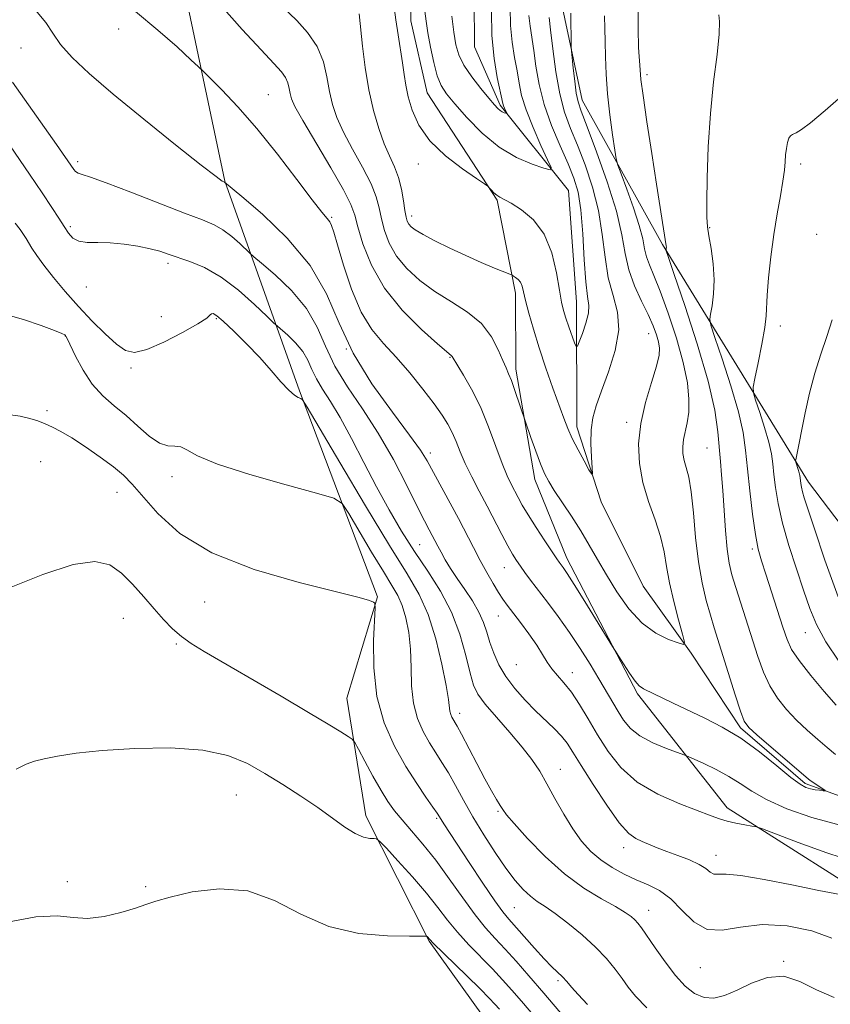
# Model space of a CAD drawing. Extents: x 2107300 to 2110200, y 352300 to 355200.
# Drawn here: x 2107682 to 2107802, y 353163 to 353309 of the extents above; entities that cross this region are included whole.
import ezdxf

# ---------------------------------------------------------------- set-up
doc = ezdxf.new("R2010")
doc.units = 0
doc.header["$MEASUREMENT"] = 0
doc.linetypes.add('rvrstm', pattern=[117.1, 50, -3.9, 0.5, -3.9, 0.5, -3.9, 0.5, -3.9, 50])
for name, color, linetype, lineweight in [('DTM HARD BREAKLINE', 7, 'Continuous', 0), ('DTM SPOT ELEVATION', 2, 'Continuous', 13), ('INDEX CONTOUR', 41, 'Continuous', 13), ('INTERMEDIATE CONTOUR', 44, 'Continuous', 0), ('STREAM - RIVER SINGLE LINE', 142, 'rvrstm', 0)]:
    doc.layers.add(name, color=color, linetype=linetype, lineweight=lineweight)

msp = doc.modelspace()

# ---------------------------------------------------------------- linework, layer by layer
at = {"layer": 'DTM HARD BREAKLINE'}
for points in [[(2107750.211, 353161.698, 1073.525), (2107742.362, 353172.674, 1072.1), (2107733.006, 353191.156, 1069.535), (2107730.188, 353208.516, 1067.16), (2107734.722, 353223.475, 1065.925), (2107723.218, 353253.869, 1061.84), (2107712.219, 353284.798, 1055.95), (2107705.635, 353316.109, 1052.245), (2107704.048, 353345.475, 1049.775), (2107707.631, 353366.654, 1048.73), (2107717.851, 353402.069, 1045.5), (2107728.477, 353422.66, 1044.835), (2107741.194, 353433.42, 1043.79)], [(2107867.69, 353176.26, 1071.83), (2107842.85, 353198.46, 1069.35), (2107819.96, 353211.96, 1065.99), (2107798.35, 353240.39, 1060.61), (2107776.8, 353275.45, 1053.84), (2107764.94, 353296.78, 1050.62), (2107761.75, 353311.79, 1049.4), (2107758.54, 353323.57, 1048.39), (2107755.75, 353336.55, 1047.37), (2107752.16, 353354.82, 1043.93), (2107749.01, 353381.59, 1039.26), (2107753.52, 353394.15, 1036.83), (2107760.02, 353398.59, 1035.61), (2107782.684, 353412.242, 1032.384)], [(2107723.401, 353389.469, 1038.755), (2107727.036, 353370.83, 1039.61), (2107732.783, 353360.577, 1041.415), (2107737.603, 353346.135, 1041.795), (2107739.535, 353332.654, 1043.03), (2107739.667, 353318.344, 1044.74), (2107739.678, 353308.454, 1045.12), (2107742.051, 353297.849, 1044.93), (2107752.376, 353281.996, 1046.165), (2107755.094, 353268.277, 1048.445), (2107755.141, 353257.087, 1049.585), (2107757.931, 353240.768, 1050.535), (2107762.673, 353229.186, 1051.485), (2107773.112, 353209.173, 1052.245), (2107786.326, 353192.358, 1055.475), (2107811.489, 353176.392, 1058.42), (2107836.825, 353163.554, 1061.175), (2107849.362, 353152.446, 1066.685), (2107876.57, 353137.838, 1070.2), (2107914.401, 353115.452, 1074.475), (2107926.792, 353100.177, 1077.42), (2107938.669, 353084.627, 1079.035), (2107959.118, 353079.202, 1079.7), (2107980.956, 353080.061, 1081.22)]]:
    msp.add_polyline3d(points, dxfattribs=at)
at = {"layer": 'DTM SPOT ELEVATION'}
for p in [(2107696.52, 353307.27, 1054.8), (2107682.136, 353304.461, 1056.615), (2107774.51, 353300.54, 1054.4), (2107718.63, 353297.56, 1053.1), (2107690.49, 353287.71, 1057.6), (2107740.76, 353287.32, 1046.5), (2107797.16, 353287.35, 1058.4), (2107727.99, 353279.49, 1053.8), (2107739.79, 353279.66, 1047.5), (2107689.388, 353278.081, 1059.75), (2107783.77, 353277.95, 1056.1), (2107799.54, 353276.96, 1059.3), (2107703.81, 353272.66, 1060.4), (2107691.74, 353269.17, 1060.6), (2107702.82, 353264.81, 1060.5), (2107710.94, 353264.54, 1062.2), (2107794.18, 353263.44, 1058.5), (2107688.664, 353261.974, 1064.025), (2107774.777, 353262.311, 1049.205), (2107730.125, 353260.032, 1055.665), (2107745.44, 353258.81, 1052.1), (2107698.37, 353257.23, 1062.4), (2107685.94, 353250.92, 1065.7), (2107771.493, 353249.208, 1049.585), (2107742.527, 353244.715, 1055.57), (2107783.36, 353245.41, 1053.1), (2107685.02, 353243.44, 1066.9), (2107704.389, 353241.189, 1064.5), (2107696.292, 353238.869, 1066.78), (2107740.937, 353231.18, 1058.99), (2107790.07, 353230.53, 1055.7), (2107753.46, 353227.8, 1054.8), (2107709.23, 353222.72, 1066.8), (2107697.24, 353220.28, 1068.8), (2107752.57, 353220.63, 1056.8), (2107797.85, 353218.18, 1057.185), (2107705.066, 353216.494, 1068.205), (2107755.22, 353213.45, 1056.9), (2107763.48, 353212.29, 1055.4), (2107746.857, 353206.292, 1061.46), (2107761.71, 353198.01, 1059.3), (2107713.88, 353194.22, 1070.9), (2107752.5, 353191.81, 1062.2), (2107743.475, 353190.808, 1066.21), (2107771.085, 353186.462, 1058.515), (2107784.69, 353185.35, 1057.32), (2107688.96, 353181.42, 1071.5), (2107700.51, 353180.68, 1071.8), (2107754.932, 353177.593, 1064.975), (2107774.77, 353177.2, 1061.3), (2107782.38, 353168.76, 1060.8), (2107794.69, 353169.66, 1061.9), (2107761.35, 353166.84, 1066.3)]:
    msp.add_point(p, dxfattribs=at)
at = {"layer": 'INDEX CONTOUR'}
for points in [[(2107763.275, 353309.61, 1050), (2107763.322, 353304.658, 1050), (2107763.357, 353304.066, 1050), (2107763.616, 353301.508, 1050), (2107763.836, 353299.553, 1050), (2107764.074, 353297.784, 1050), (2107764.337, 353296.499, 1050), (2107764.797, 353295.119, 1050), (2107765.668, 353292.845, 1050), (2107767.056, 353289.162, 1050), (2107768.637, 353284.702, 1050), (2107769.981, 353280.381, 1050), (2107770.786, 353276.906, 1050), (2107771.281, 353274.133, 1050), (2107771.826, 353271.707, 1050), (2107772.682, 353269.352, 1050), (2107773.713, 353267.116, 1050), (2107774.688, 353265.127, 1050), (2107775.42, 353263.482, 1050), (2107775.913, 353262.156, 1050), (2107776.222, 353261.093, 1050), (2107776.375, 353260.184, 1050), (2107776.3, 353259.109, 1050), (2107775.905, 353257.498, 1050), (2107775.158, 353255.1, 1050), (2107774.284, 353252.159, 1050), (2107773.575, 353249.037, 1050), (2107773.266, 353246.03, 1050), (2107773.381, 353243.147, 1050), (2107773.893, 353240.326, 1050), (2107774.735, 353237.534, 1050), (2107775.694, 353234.846, 1050), (2107776.521, 353232.362, 1050), (2107777.044, 353230.125, 1050), (2107777.406, 353227.933, 1050), (2107777.827, 353225.526, 1050), (2107778.457, 353222.773, 1050), (2107779.169, 353220.07, 1050), (2107779.764, 353217.946, 1050), (2107780.055, 353216.793, 1050), (2107779.89, 353216.459, 1050), (2107779.127, 353216.66, 1050), (2107777.699, 353217.182, 1050), (2107775.822, 353218.108, 1050), (2107773.788, 353219.593, 1050), (2107771.845, 353221.708, 1050), (2107770.077, 353224.194, 1050), (2107768.524, 353226.707, 1050), (2107767.196, 353228.987, 1050), (2107765.979, 353231.101, 1050), (2107764.727, 353233.196, 1050), (2107763.351, 353235.359, 1050), (2107760.825, 353239.185, 1050), (2107759.996, 353240.504, 1050), (2107759.377, 353241.675, 1050), (2107758.781, 353243.085, 1050), (2107758.08, 353244.978, 1050), (2107757.37, 353247.001, 1050), (2107755.019, 353253.924, 1050), (2107754.494, 353255.374, 1050), (2107754.081, 353256.392, 1050), (2107753.7, 353257.242, 1050), (2107753.236, 353258.327, 1050), (2107752.564, 353259.93, 1050), (2107751.551, 353261.854, 1050), (2107750.058, 353263.783, 1050), (2107748.016, 353265.478, 1050), (2107745.638, 353267.013, 1050), (2107743.21, 353268.536, 1050), (2107740.981, 353270.168, 1050), (2107739.066, 353271.915, 1050), (2107737.549, 353273.754, 1050), (2107736.477, 353275.649, 1050), (2107735.77, 353277.518, 1050), (2107735.316, 353279.264, 1050), (2107734.981, 353280.852, 1050), (2107734.548, 353282.487, 1050), (2107733.78, 353284.434, 1050), (2107732.538, 353286.858, 1050), (2107731.066, 353289.51, 1050), (2107729.709, 353292.039, 1050), (2107728.729, 353294.194, 1050), (2107728.082, 353296.118, 1050), (2107727.643, 353298.056, 1050), (2107727.269, 353300.188, 1050), (2107726.745, 353302.439, 1050), (2107725.835, 353304.671, 1050), (2107724.418, 353306.743, 1050), (2107722.814, 353308.509, 1050), (2107720.668, 353310.585, 1050)], [(2107801.797, 353173.1, 1060), (2107798.845, 353174.171, 1060), (2107795.186, 353174.898, 1060), (2107791.49, 353175.098, 1060), (2107788.296, 353174.72, 1060), (2107785.624, 353174.27, 1060), (2107783.366, 353174.388, 1060), (2107781.412, 353175.506, 1060), (2107779.658, 353177.222, 1060), (2107778, 353178.924, 1060), (2107776.349, 353180.146, 1060), (2107774.668, 353180.996, 1060), (2107772.93, 353181.73, 1060), (2107771.133, 353182.559, 1060), (2107769.354, 353183.528, 1060), (2107767.689, 353184.639, 1060), (2107766.205, 353185.908, 1060), (2107764.85, 353187.41, 1060), (2107763.54, 353189.234, 1060), (2107762.219, 353191.409, 1060), (2107760.929, 353193.721, 1060), (2107759.74, 353195.894, 1060), (2107758.669, 353197.746, 1060), (2107757.534, 353199.461, 1060), (2107756.101, 353201.312, 1060), (2107754.247, 353203.472, 1060), (2107752.279, 353205.696, 1060), (2107750.614, 353207.636, 1060), (2107749.549, 353209.09, 1060), (2107748.911, 353210.442, 1060), (2107748.406, 353212.225, 1060), (2107747.772, 353214.811, 1060), (2107746.886, 353217.947, 1060), (2107745.654, 353221.225, 1060), (2107744.029, 353224.323, 1060), (2107742.145, 353227.269, 1060), (2107740.183, 353230.18, 1060), (2107738.283, 353233.166, 1060), (2107736.435, 353236.309, 1060), (2107734.591, 353239.687, 1060), (2107732.727, 353243.3, 1060), (2107730.913, 353246.845, 1060), (2107729.245, 353249.943, 1060), (2107727.805, 353252.32, 1060), (2107726.623, 353254.127, 1060), (2107725.717, 353255.623, 1060), (2107725.063, 353257.022, 1060), (2107724.473, 353258.376, 1060), (2107723.716, 353259.694, 1060), (2107722.653, 353260.964, 1060), (2107721.493, 353262.076, 1060), (2107719.954, 353263.394, 1060), (2107719.396, 353263.91, 1060), (2107718.383, 353264.888, 1060), (2107716.58, 353266.609, 1060), (2107714.213, 353268.709, 1060), (2107711.651, 353270.661, 1060), (2107709.219, 353272.059, 1060), (2107707.056, 353272.97, 1060), (2107703.859, 353274.054, 1060), (2107702.606, 353274.457, 1060), (2107701.188, 353274.831, 1060), (2107699.383, 353275.201, 1060), (2107697.337, 353275.516, 1060), (2107695.288, 353275.709, 1060), (2107693.442, 353275.75, 1060), (2107691.882, 353275.773, 1060), (2107690.657, 353275.948, 1060), (2107689.779, 353276.413, 1060), (2107689.111, 353277.159, 1060), (2107688.479, 353278.141, 1060), (2107687.714, 353279.354, 1060), (2107686.682, 353280.939, 1060), (2107685.251, 353283.077, 1060), (2107683.384, 353285.821, 1060), (2107677.6, 353294.201, 1060)], [(2107801.812, 353264.337, 1060), (2107801.068, 353261.875, 1060), (2107800.177, 353259.282, 1060), (2107799.281, 353256.498, 1060), (2107798.499, 353253.528, 1060), (2107797.854, 353250.625, 1060), (2107796.449, 353243.71, 1060), (2107796.446, 353243.473, 1060), (2107796.522, 353243.218, 1060), (2107796.835, 353242.273, 1060), (2107796.983, 353241.766, 1060), (2107797.073, 353241.363, 1060), (2107797.121, 353241.017, 1060), (2107797.207, 353240.204, 1060), (2107797.296, 353239.65, 1060), (2107797.446, 353238.982, 1060), (2107797.707, 353238.092, 1060), (2107798.235, 353236.473, 1060), (2107799.214, 353233.516, 1060), (2107800.758, 353228.899, 1060), (2107802.699, 353223.447, 1060)], [(2107759.357, 353159.833, 1070), (2107755.998, 353163.784, 1070), (2107754.571, 353165.441, 1070), (2107753.205, 353166.978, 1070), (2107751.724, 353168.556, 1070), (2107748.218, 353172.135, 1070), (2107746.531, 353173.981, 1070), (2107745.072, 353175.776, 1070), (2107743.644, 353177.643, 1070), (2107741.967, 353179.748, 1070), (2107739.888, 353182.155, 1070), (2107737.756, 353184.511, 1070), (2107736.045, 353186.361, 1070), (2107735.082, 353187.377, 1070), (2107734.61, 353187.752, 1070), (2107734.223, 353187.804, 1070), (2107733.587, 353187.83, 1070), (2107732.646, 353188.018, 1070), (2107731.417, 353188.533, 1070), (2107729.906, 353189.49, 1070), (2107725.932, 353192.376, 1070), (2107723.441, 353194.063, 1070), (2107720.769, 353195.774, 1070), (2107718.107, 353197.417, 1070), (2107715.532, 353198.891, 1070), (2107712.653, 353200.082, 1070), (2107708.964, 353200.868, 1070), (2107704.187, 353201.171, 1070), (2107698.943, 353201.095, 1070), (2107694.083, 353200.788, 1070), (2107690.279, 353200.385, 1070), (2107687.495, 353199.959, 1070), (2107685.521, 353199.572, 1070), (2107684.111, 353199.239, 1070), (2107682.886, 353198.796, 1070), (2107681.432, 353198.031, 1070)]]:
    msp.add_polyline3d(points, dxfattribs=at)
at = {"layer": 'INTERMEDIATE CONTOUR'}
for points in [[(2107805.284, 353184.312, 1056), (2107801.036, 353185.682, 1056), (2107796.798, 353187.217, 1056), (2107791.56, 353189.217, 1056), (2107790.665, 353189.516, 1056), (2107789.987, 353189.654, 1056), (2107788.934, 353189.839, 1056), (2107787.618, 353190.091, 1056), (2107786.325, 353190.384, 1056), (2107785.216, 353190.715, 1056), (2107783.958, 353191.176, 1056), (2107779.329, 353192.932, 1056), (2107776.113, 353194.35, 1056), (2107773.055, 353196.143, 1056), (2107770.629, 353198.289, 1056), (2107768.755, 353200.66, 1056), (2107767.213, 353203.098, 1056), (2107765.82, 353205.453, 1056), (2107764.532, 353207.594, 1056), (2107763.342, 353209.393, 1056), (2107762.247, 353210.775, 1056), (2107761.274, 353211.863, 1056), (2107760.453, 353212.829, 1056), (2107759.78, 353213.831, 1056), (2107759.107, 353214.976, 1056), (2107758.247, 353216.355, 1056), (2107757.09, 353218, 1056), (2107755.817, 353219.697, 1056), (2107753.866, 353222.246, 1056), (2107753.243, 353223.126, 1056), (2107752.611, 353224.113, 1056), (2107751.816, 353225.44, 1056), (2107750.886, 353227.06, 1056), (2107749.894, 353228.857, 1056), (2107748.894, 353230.745, 1056), (2107746.665, 353235.011, 1056), (2107742.061, 353243.562, 1056), (2107741.089, 353245.122, 1056), (2107739.481, 353247.347, 1056), (2107736.927, 353250.712, 1056), (2107733.918, 353254.909, 1056), (2107731.148, 353259.435, 1056), (2107729.073, 353263.876, 1056), (2107727.2, 353268.173, 1056), (2107724.8, 353272.358, 1056), (2107721.424, 353276.388, 1056), (2107717.743, 353279.917, 1056), (2107714.708, 353282.526, 1056), (2107712.179, 353284.642, 1056), (2107712.045, 353284.695, 1056), (2107711.808, 353284.831, 1056), (2107710.903, 353285.493, 1056), (2107708.717, 353287.182, 1056), (2107704.909, 353290.187, 1056), (2107700.234, 353293.936, 1056), (2107695.719, 353297.641, 1056), (2107692.191, 353300.678, 1056), (2107689.666, 353303.066, 1056), (2107687.96, 353304.989, 1056), (2107686.826, 353306.639, 1056), (2107685.777, 353308.239, 1056), (2107684.262, 353310.025, 1056)], [(2107803.007, 353189.758, 1054), (2107798.816, 353190.895, 1054), (2107795.137, 353192.212, 1054), (2107792.157, 353193.548, 1054), (2107789.964, 353194.777, 1054), (2107788.247, 353195.905, 1054), (2107786.594, 353196.97, 1054), (2107784.727, 353197.987, 1054), (2107782.883, 353198.876, 1054), (2107780.581, 353199.904, 1054), (2107779.951, 353200.155, 1054), (2107777.361, 353201.105, 1054), (2107775.35, 353201.946, 1054), (2107773.458, 353202.95, 1054), (2107772.057, 353204.055, 1054), (2107771.053, 353205.254, 1054), (2107770.234, 353206.551, 1054), (2107767.414, 353211.393, 1054), (2107766.128, 353213.522, 1054), (2107764.663, 353215.844, 1054), (2107763.069, 353218.229, 1054), (2107761.408, 353220.546, 1054), (2107759.807, 353222.677, 1054), (2107757.314, 353225.943, 1054), (2107756.479, 353227.068, 1054), (2107755.821, 353227.985, 1054), (2107755.25, 353228.817, 1054), (2107754.669, 353229.75, 1054), (2107753.974, 353230.984, 1054), (2107753.09, 353232.657, 1054), (2107750.916, 353236.845, 1054), (2107749.753, 353239.042, 1054), (2107748.646, 353241.162, 1054), (2107747.687, 353243.123, 1054), (2107746.935, 353244.861, 1054), (2107746.323, 353246.389, 1054), (2107745.753, 353247.736, 1054), (2107745.12, 353248.97, 1054), (2107744.28, 353250.299, 1054), (2107743.082, 353251.965, 1054), (2107741.438, 353254.117, 1054), (2107739.507, 353256.516, 1054), (2107737.509, 353258.829, 1054), (2107735.627, 353260.853, 1054), (2107733.896, 353262.921, 1054), (2107732.313, 353265.5, 1054), (2107730.89, 353268.852, 1054), (2107729.694, 353272.413, 1054), (2107728.807, 353275.417, 1054), (2107728.271, 353277.296, 1054), (2107727.96, 353278.28, 1054), (2107727.705, 353278.8, 1054), (2107727.32, 353279.291, 1054), (2107726.543, 353280.218, 1054), (2107725.095, 353282.053, 1054), (2107722.807, 353285.076, 1054), (2107719.96, 353288.805, 1054), (2107716.95, 353292.563, 1054), (2107714.139, 353295.778, 1054), (2107711.771, 353298.277, 1054), (2107709.084, 353300.949, 1054), (2107708.339, 353301.662, 1054), (2107707.19, 353302.737, 1054), (2107705.151, 353304.623, 1054), (2107702.34, 353307.115, 1054), (2107699.027, 353309.846, 1054)], [(2107768.21, 353309.189, 1052), (2107768.265, 353307.328, 1052), (2107768.337, 353305.401, 1052), (2107768.397, 353303.168, 1052), (2107768.492, 353300.594, 1052), (2107768.691, 353297.698, 1052), (2107769.03, 353294.578, 1052), (2107769.424, 353291.646, 1052), (2107769.758, 353289.391, 1052), (2107769.969, 353288.092, 1052), (2107770.21, 353287.181, 1052), (2107770.688, 353285.874, 1052), (2107771.526, 353283.632, 1052), (2107772.516, 353280.871, 1052), (2107773.367, 353278.252, 1052), (2107773.869, 353276.278, 1052), (2107774.149, 353274.835, 1052), (2107774.417, 353273.656, 1052), (2107774.851, 353272.457, 1052), (2107775.515, 353270.89, 1052), (2107776.444, 353268.59, 1052), (2107777.623, 353265.355, 1052), (2107778.845, 353261.633, 1052), (2107779.858, 353258.029, 1052), (2107780.465, 353255.029, 1052), (2107780.7, 353252.632, 1052), (2107780.657, 353250.712, 1052), (2107780.433, 353249.148, 1052), (2107779.888, 353246.697, 1052), (2107779.778, 353245.63, 1052), (2107779.819, 353244.607, 1052), (2107780.001, 353243.606, 1052), (2107780.303, 353242.548, 1052), (2107780.67, 353241.125, 1052), (2107781.034, 353238.97, 1052), (2107781.353, 353235.871, 1052), (2107781.679, 353232.238, 1052), (2107782.089, 353228.633, 1052), (2107782.631, 353225.513, 1052), (2107783.251, 353222.909, 1052), (2107783.867, 353220.747, 1052), (2107784.429, 353218.9, 1052), (2107787.52, 353209.029, 1052), (2107788.303, 353206.608, 1052), (2107788.863, 353205.14, 1052), (2107789.523, 353204.187, 1052), (2107790.708, 353203.096, 1052), (2107798.02, 353196.849, 1052), (2107798.589, 353196.384, 1052), (2107798.977, 353196.105, 1052), (2107800.778, 353194.898, 1052), (2107800.769, 353194.845, 1052), (2107800.497, 353194.864, 1052), (2107799.974, 353194.919, 1052), (2107799.304, 353195.005, 1052), (2107798.612, 353195.125, 1052), (2107797.951, 353195.324, 1052), (2107797.091, 353195.81, 1052), (2107795.729, 353196.833, 1052), (2107793.663, 353198.53, 1052), (2107791.097, 353200.595, 1052), (2107788.331, 353202.613, 1052), (2107785.622, 353204.26, 1052), (2107783.039, 353205.584, 1052), (2107778.361, 353207.787, 1052), (2107774.013, 353209.885, 1052), (2107773.372, 353210.329, 1052), (2107772.744, 353211.048, 1052), (2107771.922, 353212.223, 1052), (2107771.039, 353213.578, 1052), (2107769.424, 353216.151, 1052), (2107765.349, 353222.763, 1052), (2107763.76, 353225.306, 1052), (2107762.712, 353226.932, 1052), (2107762.123, 353227.793, 1052), (2107761.547, 353228.565, 1052), (2107761.179, 353229.094, 1052), (2107760.509, 353230.092, 1052), (2107759.43, 353231.723, 1052), (2107758.153, 353233.683, 1052), (2107756.968, 353235.555, 1052), (2107756.095, 353237.02, 1052), (2107755.471, 353238.148, 1052), (2107754.456, 353240.09, 1052), (2107753.869, 353241.344, 1052), (2107753.139, 353243.145, 1052), (2107752.219, 353245.651, 1052), (2107751.131, 353248.573, 1052), (2107749.913, 353251.506, 1052), (2107748.627, 353254.097, 1052), (2107747.432, 353256.192, 1052), (2107745.757, 353258.914, 1052), (2107745.66, 353259.047, 1052), (2107744.928, 353259.661, 1052), (2107743.573, 353260.827, 1052), (2107741.23, 353262.927, 1052), (2107738.399, 353265.762, 1052), (2107735.755, 353269.029, 1052), (2107733.83, 353272.409, 1052), (2107732.585, 353275.545, 1052), (2107731.841, 353278.07, 1052), (2107731.376, 353279.808, 1052), (2107730.806, 353281.359, 1052), (2107729.706, 353283.512, 1052), (2107727.825, 353286.773, 1052), (2107723.699, 353293.739, 1052), (2107722.551, 353295.814, 1052), (2107722.026, 353296.979, 1052), (2107721.828, 353297.736, 1052), (2107721.695, 353298.493, 1052), (2107721.504, 353299.296, 1052), (2107721.167, 353300.101, 1052), (2107720.567, 353300.939, 1052), (2107719.458, 353302.156, 1052), (2107717.565, 353304.172, 1052), (2107714.783, 353307.202, 1052), (2107711.692, 353310.624, 1052)], [(2107757.085, 353309.259, 1046), (2107757.243, 353307.667, 1046), (2107757.798, 353304.114, 1046), (2107758.119, 353301.789, 1046), (2107758.575, 353299.094, 1046), (2107759.313, 353296.126, 1046), (2107760.41, 353293.016, 1046), (2107761.676, 353290.007, 1046), (2107762.851, 353287.375, 1046), (2107763.732, 353285.251, 1046), (2107764.338, 353283.178, 1046), (2107764.747, 353280.559, 1046), (2107765.032, 353277.033, 1046), (2107765.257, 353273.208, 1046), (2107765.483, 353269.932, 1046), (2107765.737, 353267.812, 1046), (2107765.909, 353266.476, 1046), (2107765.858, 353265.313, 1046), (2107765.498, 353263.872, 1046), (2107764.978, 353262.353, 1046), (2107764.505, 353261.119, 1046), (2107764.227, 353260.466, 1046), (2107764.051, 353260.425, 1046), (2107763.828, 353260.962, 1046), (2107762.983, 353263.305, 1046), (2107762.536, 353264.599, 1046), (2107762.188, 353265.719, 1046), (2107761.892, 353266.963, 1046), (2107761.57, 353268.74, 1046), (2107761.133, 353271.299, 1046), (2107760.439, 353274.238, 1046), (2107759.334, 353276.991, 1046), (2107757.754, 353279.107, 1046), (2107755.999, 353280.586, 1046), (2107754.462, 353281.542, 1046), (2107752.8, 353282.434, 1046), (2107752.353, 353282.722, 1046), (2107751.925, 353283.1, 1046), (2107751.53, 353283.51, 1046), (2107751.229, 353283.848, 1046), (2107751.005, 353284.076, 1046), (2107750.52, 353284.428, 1046), (2107749.359, 353285.207, 1046), (2107747.283, 353286.628, 1046), (2107744.763, 353288.556, 1046), (2107742.444, 353290.77, 1046), (2107740.83, 353293.061, 1046), (2107739.848, 353295.277, 1046), (2107739.28, 353297.278, 1046), (2107738.93, 353298.985, 1046), (2107738.681, 353300.569, 1046), (2107738.436, 353302.259, 1046), (2107737.774, 353306.391, 1046), (2107737.437, 353308.615, 1046), (2107737.127, 353310.827, 1046)], [(2107754.294, 353310.452, 1044), (2107754.341, 353307.77, 1044), (2107754.586, 353305.297, 1044), (2107754.953, 353303.067, 1044), (2107755.323, 353301.081, 1044), (2107755.626, 353299.291, 1044), (2107756.006, 353297.462, 1044), (2107756.659, 353295.315, 1044), (2107757.691, 353292.709, 1044), (2107758.863, 353290.069, 1044), (2107759.845, 353287.963, 1044), (2107760.342, 353286.817, 1044), (2107760.197, 353286.497, 1044), (2107759.286, 353286.729, 1044), (2107757.558, 353287.306, 1044), (2107755.257, 353288.291, 1044), (2107752.703, 353289.813, 1044), (2107750.192, 353291.904, 1044), (2107747.939, 353294.199, 1044), (2107746.138, 353296.231, 1044), (2107744.914, 353297.694, 1044), (2107744.124, 353298.904, 1044), (2107743.553, 353300.334, 1044), (2107743.033, 353302.31, 1044), (2107742.56, 353304.568, 1044), (2107742.176, 353306.693, 1044), (2107741.906, 353308.399, 1044), (2107741.717, 353309.907, 1044)], [(2107751.538, 353309.929, 1042), (2107751.597, 353306.282, 1042), (2107751.929, 353302.927, 1042), (2107752.408, 353300.113, 1042), (2107753.238, 353296.254, 1042), (2107753.332, 353295.931, 1042), (2107753.463, 353295.601, 1042), (2107753.799, 353294.855, 1042), (2107753.78, 353294.814, 1042), (2107753.665, 353294.843, 1042), (2107753.446, 353294.916, 1042), (2107753.155, 353295.041, 1042), (2107752.831, 353295.234, 1042), (2107752.483, 353295.536, 1042), (2107751.985, 353296.084, 1042), (2107751.179, 353297.041, 1042), (2107749.988, 353298.493, 1042), (2107748.653, 353300.222, 1042), (2107747.494, 353301.934, 1042), (2107746.749, 353303.439, 1042), (2107746.319, 353304.952, 1042), (2107746.022, 353306.791, 1042), (2107745.711, 353309.155, 1042)], [(2107773.196, 353310.885, 1054), (2107773.179, 353307.265, 1054), (2107773.273, 353304.511, 1054), (2107773.479, 353301.241, 1054), (2107773.621, 353299.815, 1054), (2107773.937, 353297.438, 1054), (2107774.501, 353293.565, 1054), (2107775.205, 353288.88, 1054), (2107775.896, 353284.374, 1054), (2107777.346, 353275.282, 1054), (2107777.365, 353275.066, 1054), (2107777.359, 353274.91, 1054), (2107777.324, 353274.691, 1054), (2107777.359, 353274.509, 1054), (2107777.674, 353273.561, 1054), (2107778.539, 353271.034, 1054), (2107780.091, 353266.465, 1054), (2107781.933, 353260.791, 1054), (2107783.536, 353255.301, 1054), (2107784.503, 353251.01, 1054), (2107784.96, 353247.837, 1054), (2107785.335, 353243.437, 1054), (2107785.512, 353241.48, 1054), (2107785.697, 353239.183, 1054), (2107786.109, 353233.253, 1054), (2107786.356, 353230.508, 1054), (2107786.652, 353228.433, 1054), (2107787.048, 353226.713, 1054), (2107787.599, 353224.865, 1054), (2107790.858, 353214.656, 1054), (2107791.68, 353212.379, 1054), (2107792.622, 353210.333, 1054), (2107793.765, 353208.503, 1054), (2107795.095, 353206.839, 1054), (2107796.573, 353205.281, 1054), (2107798.148, 353203.791, 1054), (2107799.7, 353202.416, 1054), (2107801.096, 353201.225, 1054), (2107802.305, 353200.22, 1054)], [(2107760.044, 353308.976, 1048), (2107760.273, 353307.148, 1048), (2107760.599, 353304.315, 1048), (2107761.042, 353300.942, 1048), (2107761.62, 353297.673, 1048), (2107762.352, 353294.97, 1048), (2107763.234, 353292.59, 1048), (2107764.259, 353290.11, 1048), (2107765.394, 353287.206, 1048), (2107766.488, 353283.94, 1048), (2107767.364, 353280.47, 1048), (2107767.914, 353276.96, 1048), (2107768.312, 353273.592, 1048), (2107768.799, 353270.556, 1048), (2107769.511, 353267.948, 1048), (2107770.161, 353265.503, 1048), (2107770.356, 353262.866, 1048), (2107769.831, 353259.813, 1048), (2107768.849, 353256.658, 1048), (2107767.801, 353253.846, 1048), (2107767.01, 353251.681, 1048), (2107766.51, 353249.91, 1048), (2107766.262, 353248.136, 1048), (2107766.223, 353246.099, 1048), (2107766.306, 353244.074, 1048), (2107766.418, 353242.473, 1048), (2107766.465, 353241.63, 1048), (2107766.343, 353241.567, 1048), (2107765.947, 353242.23, 1048), (2107765.225, 353243.52, 1048), (2107764.334, 353245.16, 1048), (2107763.484, 353246.826, 1048), (2107762.821, 353248.307, 1048), (2107762.232, 353249.832, 1048), (2107760.634, 353254.276, 1048), (2107759.6, 353257.203, 1048), (2107758.593, 353260.192, 1048), (2107757.74, 353262.946, 1048), (2107757.071, 353265.313, 1048), (2107756.591, 353267.18, 1048), (2107756.286, 353268.478, 1048), (2107756.066, 353269.326, 1048), (2107755.824, 353269.888, 1048), (2107755.486, 353270.305, 1048), (2107755.114, 353270.609, 1048), (2107754.806, 353270.807, 1048), (2107754.594, 353270.927, 1048), (2107754.243, 353271.082, 1048), (2107752.003, 353271.988, 1048), (2107750.032, 353272.813, 1048), (2107747.753, 353273.816, 1048), (2107745.392, 353274.926, 1048), (2107743.204, 353276.015, 1048), (2107741.45, 353276.945, 1048), (2107740.317, 353277.616, 1048), (2107739.681, 353278.093, 1048), (2107739.342, 353278.479, 1048), (2107739.123, 353278.89, 1048), (2107738.955, 353279.492, 1048), (2107738.791, 353280.459, 1048), (2107738.586, 353281.896, 1048), (2107738.29, 353283.615, 1048), (2107737.855, 353285.356, 1048), (2107737.25, 353286.944, 1048), (2107736.518, 353288.527, 1048), (2107735.718, 353290.34, 1048), (2107734.908, 353292.57, 1048), (2107734.141, 353295.227, 1048), (2107733.468, 353298.276, 1048), (2107732.93, 353301.6, 1048), (2107732.53, 353304.755, 1048), (2107732.005, 353309.48, 1048)], [(2107785.131, 353309.348, 1056), (2107785.226, 353308.356, 1056), (2107785.172, 353306.525, 1056), (2107784.839, 353303.498, 1056), (2107784.343, 353299.478, 1056), (2107783.865, 353294.811, 1056), (2107783.546, 353289.891, 1056), (2107783.38, 353285.309, 1056), (2107783.322, 353281.703, 1056), (2107783.34, 353279.477, 1056), (2107783.444, 353278.087, 1056), (2107783.655, 353276.753, 1056), (2107783.968, 353274.88, 1056), (2107784.271, 353272.61, 1056), (2107784.427, 353270.273, 1056), (2107784.343, 353268.16, 1056), (2107784.111, 353266.429, 1056), (2107783.872, 353265.2, 1056), (2107783.766, 353264.449, 1056), (2107783.937, 353263.557, 1056), (2107784.533, 353261.762, 1056), (2107785.615, 353258.575, 1056), (2107786.9, 353254.618, 1056), (2107788.018, 353250.79, 1056), (2107788.699, 353247.74, 1056), (2107789.064, 353245.131, 1056), (2107789.332, 353242.378, 1056), (2107789.676, 353239.092, 1056), (2107790.089, 353235.661, 1056), (2107790.516, 353232.673, 1056), (2107790.927, 353230.511, 1056), (2107791.397, 353228.766, 1056), (2107792.023, 353226.824, 1056), (2107794.569, 353218.974, 1056), (2107795.175, 353217.171, 1056), (2107795.847, 353215.709, 1056), (2107796.941, 353214.058, 1056), (2107798.667, 353211.866, 1056), (2107800.666, 353209.491, 1056), (2107802.439, 353207.467, 1056)], [(2107803.014, 353179.54, 1058), (2107799.85, 353180.156, 1058), (2107795.894, 353180.958, 1058), (2107791.799, 353181.76, 1058), (2107788.366, 353182.334, 1058), (2107786.183, 353182.53, 1058), (2107784.999, 353182.523, 1058), (2107784.354, 353182.569, 1058), (2107783.829, 353182.862, 1058), (2107783.177, 353183.367, 1058), (2107782.195, 353183.987, 1058), (2107780.759, 353184.638, 1058), (2107779.071, 353185.282, 1058), (2107777.409, 353185.892, 1058), (2107775.996, 353186.445, 1058), (2107773.811, 353187.359, 1058), (2107772.874, 353187.787, 1058), (2107771.814, 353188.572, 1058), (2107770.414, 353190.14, 1058), (2107768.56, 353192.722, 1058), (2107766.553, 353195.775, 1058), (2107764.799, 353198.561, 1058), (2107763.584, 353200.527, 1058), (2107762.712, 353201.858, 1058), (2107761.868, 353202.92, 1058), (2107760.798, 353204.026, 1058), (2107758.047, 353206.664, 1058), (2107756.505, 353208.242, 1058), (2107755.004, 353209.944, 1058), (2107753.684, 353211.701, 1058), (2107752.652, 353213.448, 1058), (2107751.879, 353215.142, 1058), (2107751.303, 353216.746, 1058), (2107750.848, 353218.245, 1058), (2107750.367, 353219.708, 1058), (2107749.698, 353221.228, 1058), (2107748.736, 353222.864, 1058), (2107747.604, 353224.546, 1058), (2107746.484, 353226.171, 1058), (2107745.523, 353227.651, 1058), (2107744.739, 353228.948, 1058), (2107744.118, 353230.04, 1058), (2107743.635, 353230.926, 1058), (2107742.36, 353233.342, 1058), (2107741.665, 353234.684, 1058), (2107740.593, 353236.826, 1058), (2107739.034, 353239.975, 1058), (2107737.074, 353243.755, 1058), (2107734.847, 353247.642, 1058), (2107732.509, 353251.219, 1058), (2107730.288, 353254.481, 1058), (2107728.432, 353257.529, 1058), (2107727.068, 353260.449, 1058), (2107725.836, 353263.275, 1058), (2107724.258, 353266.026, 1058), (2107722.038, 353268.676, 1058), (2107719.618, 353270.996, 1058), (2107717.622, 353272.712, 1058), (2107716.488, 353273.667, 1058), (2107715.896, 353274.188, 1058), (2107714.426, 353275.591, 1058), (2107713.228, 353276.654, 1058), (2107711.932, 353277.642, 1058), (2107710.61, 353278.386, 1058), (2107708.884, 353279.098, 1058), (2107706.262, 353280.09, 1058), (2107698.317, 353283.179, 1058), (2107694.7, 353284.561, 1058), (2107692.384, 353285.386, 1058), (2107691.151, 353285.786, 1058), (2107690.547, 353285.998, 1058), (2107690.179, 353286.227, 1058), (2107689.903, 353286.526, 1058), (2107687.344, 353290.206, 1058), (2107680.862, 353299.429, 1058)], [(2107803.956, 353297.979, 1058), (2107800.804, 353295.245, 1058), (2107798.628, 353293.439, 1058), (2107797.297, 353292.436, 1058), (2107796.509, 353291.951, 1058), (2107796, 353291.711, 1058), (2107795.661, 353291.51, 1058), (2107795.423, 353291.159, 1058), (2107795.231, 353290.519, 1058), (2107795.077, 353289.653, 1058), (2107794.964, 353288.677, 1058), (2107794.884, 353287.653, 1058), (2107794.774, 353286.433, 1058), (2107794.559, 353284.815, 1058), (2107794.188, 353282.649, 1058), (2107793.718, 353279.987, 1058), (2107793.229, 353276.938, 1058), (2107792.797, 353273.66, 1058), (2107792.459, 353270.533, 1058), (2107792.249, 353267.99, 1058), (2107792.095, 353264.915, 1058), (2107791.886, 353263.214, 1058), (2107791.444, 353260.739, 1058), (2107790.896, 353257.992, 1058), (2107790.421, 353255.71, 1058), (2107790.172, 353254.388, 1058), (2107790.2, 353253.554, 1058), (2107790.528, 353252.49, 1058), (2107791.14, 353250.686, 1058), (2107791.867, 353248.446, 1058), (2107792.501, 353246.278, 1058), (2107792.886, 353244.551, 1058), (2107793.093, 353243.074, 1058), (2107793.244, 353241.516, 1058), (2107793.46, 353239.594, 1058), (2107793.842, 353237.222, 1058), (2107794.484, 353234.366, 1058), (2107795.434, 353231.058, 1058), (2107796.545, 353227.618, 1058), (2107797.62, 353224.436, 1058), (2107798.545, 353221.771, 1058), (2107799.537, 353219.371, 1058), (2107800.896, 353216.854, 1058), (2107802.826, 353213.972, 1058)], [(2107802.151, 353164.341, 1062), (2107799.528, 353165.472, 1062), (2107797.079, 353166.725, 1062), (2107794.686, 353167.475, 1062), (2107792.276, 353167.283, 1062), (2107789.937, 353166.443, 1062), (2107787.802, 353165.43, 1062), (2107785.965, 353164.654, 1062), (2107784.369, 353164.26, 1062), (2107782.924, 353164.327, 1062), (2107781.541, 353164.916, 1062), (2107780.155, 353166.02, 1062), (2107778.703, 353167.615, 1062), (2107777.169, 353169.615, 1062), (2107775.704, 353171.691, 1062), (2107773.705, 353174.612, 1062), (2107773.176, 353175.312, 1062), (2107772.728, 353175.798, 1062), (2107772.168, 353176.29, 1062), (2107771.287, 353176.91, 1062), (2107769.871, 353177.754, 1062), (2107767.784, 353178.918, 1062), (2107765.191, 353180.496, 1062), (2107762.331, 353182.584, 1062), (2107759.457, 353185.17, 1062), (2107756.88, 353187.822, 1062), (2107754.923, 353189.999, 1062), (2107753.792, 353191.326, 1062), (2107753.224, 353192.079, 1062), (2107752.837, 353192.699, 1062), (2107752.312, 353193.569, 1062), (2107751.568, 353194.842, 1062), (2107750.585, 353196.611, 1062), (2107749.383, 353198.873, 1062), (2107747.133, 353203.188, 1062), (2107746.487, 353204.386, 1062), (2107745.712, 353205.715, 1062), (2107745.533, 353206.13, 1062), (2107745.405, 353206.61, 1062), (2107745.204, 353208.345, 1062), (2107744.872, 353210.372, 1062), (2107744.232, 353213.539, 1062), (2107743.319, 353217.289, 1062), (2107742.204, 353220.868, 1062), (2107740.891, 353223.822, 1062), (2107739.105, 353226.874, 1062), (2107736.504, 353231.045, 1062), (2107732.958, 353236.914, 1062), (2107729.181, 353243.29, 1062), (2107724.378, 353251.454, 1062), (2107723.68, 353252.546, 1062), (2107723.405, 353252.75, 1062), (2107723.046, 353252.874, 1062), (2107722.468, 353253.217, 1062), (2107721.629, 353253.953, 1062), (2107720.493, 353255.199, 1062), (2107719.064, 353256.861, 1062), (2107717.352, 353258.79, 1062), (2107715.416, 353260.818, 1062), (2107713.52, 353262.69, 1062), (2107711.972, 353264.134, 1062), (2107711.001, 353264.954, 1062), (2107710.495, 353265.263, 1062), (2107710.259, 353265.255, 1062), (2107710.062, 353265.066, 1062), (2107709.524, 353264.614, 1062), (2107708.232, 353263.759, 1062), (2107705.957, 353262.458, 1062), (2107703.21, 353261.047, 1062), (2107700.685, 353259.96, 1062), (2107698.887, 353259.547, 1062), (2107697.553, 353259.834, 1062), (2107696.229, 353260.765, 1062), (2107694.566, 353262.263, 1062), (2107692.633, 353264.17, 1062), (2107690.606, 353266.31, 1062), (2107688.653, 353268.508, 1062), (2107686.901, 353270.597, 1062), (2107685.469, 353272.418, 1062), (2107684.438, 353273.848, 1062), (2107683.735, 353274.924, 1062), (2107682.873, 353276.344, 1062), (2107682.495, 353276.932, 1062), (2107682.009, 353277.658, 1062), (2107681.276, 353278.636, 1062)], [(2107774.499, 353162.828, 1064), (2107772.823, 353164.548, 1064), (2107771.721, 353165.885, 1064), (2107770.819, 353167.129, 1064), (2107769.793, 353168.518, 1064), (2107768.512, 353170.08, 1064), (2107766.894, 353171.791, 1064), (2107764.922, 353173.594, 1064), (2107762.837, 353175.315, 1064), (2107760.946, 353176.749, 1064), (2107759.473, 353177.764, 1064), (2107758.316, 353178.533, 1064), (2107757.292, 353179.301, 1064), (2107756.235, 353180.291, 1064), (2107755.057, 353181.636, 1064), (2107753.688, 353183.441, 1064), (2107752.1, 353185.752, 1064), (2107750.421, 353188.363, 1064), (2107748.82, 353191.007, 1064), (2107747.431, 353193.453, 1064), (2107746.238, 353195.627, 1064), (2107745.191, 353197.49, 1064), (2107744.238, 353199.044, 1064), (2107743.329, 353200.449, 1064), (2107742.413, 353201.903, 1064), (2107741.473, 353203.577, 1064), (2107740.627, 353205.529, 1064), (2107740.028, 353207.788, 1064), (2107739.769, 353210.349, 1064), (2107739.703, 353213.06, 1064), (2107739.622, 353215.738, 1064), (2107739.363, 353218.213, 1064), (2107738.935, 353220.392, 1064), (2107738.392, 353222.197, 1064), (2107737.747, 353223.645, 1064), (2107736.871, 353225.142, 1064), (2107735.596, 353227.188, 1064), (2107733.857, 353230.066, 1064), (2107730.492, 353235.767, 1064), (2107729.522, 353237.232, 1064), (2107728.29, 353238.008, 1064), (2107725.739, 353238.76, 1064), (2107721.24, 353239.989, 1064), (2107715.872, 353241.531, 1064), (2107711.138, 353243.059, 1064), (2107708.17, 353244.294, 1064), (2107706.6, 353245.154, 1064), (2107705.689, 353245.607, 1064), (2107704.809, 353245.693, 1064), (2107703.781, 353245.737, 1064), (2107702.541, 353246.137, 1064), (2107701.052, 353247.169, 1064), (2107699.381, 353248.634, 1064), (2107697.624, 353250.212, 1064), (2107695.87, 353251.672, 1064), (2107694.185, 353253.145, 1064), (2107692.633, 353254.851, 1064), (2107691.273, 353256.902, 1064), (2107690.169, 353258.974, 1064), (2107688.939, 353261.568, 1064), (2107688.747, 353261.942, 1064), (2107688.677, 353262.042, 1064), (2107688.57, 353262.124, 1064), (2107688.136, 353262.331, 1064), (2107687.058, 353262.778, 1064), (2107685.118, 353263.526, 1064), (2107682.506, 353264.419, 1064), (2107679.517, 353265.249, 1064)], [(2107765.707, 353163.333, 1066), (2107764.358, 353164.776, 1066), (2107763.389, 353165.878, 1066), (2107762.671, 353166.718, 1066), (2107762.042, 353167.41, 1066), (2107760.484, 353168.896, 1066), (2107759.351, 353170.041, 1066), (2107757.918, 353171.607, 1066), (2107754.124, 353175.894, 1066), (2107753.245, 353176.971, 1066), (2107752.047, 353178.632, 1066), (2107750.276, 353181.237, 1066), (2107748.258, 353184.271, 1066), (2107744.535, 353189.954, 1066), (2107743.871, 353191.024, 1066), (2107743.53, 353191.551, 1066), (2107742.919, 353192.435, 1066), (2107741.891, 353193.893, 1066), (2107740.516, 353195.918, 1066), (2107738.914, 353198.447, 1066), (2107737.233, 353201.432, 1066), (2107735.718, 353204.869, 1066), (2107734.64, 353208.767, 1066), (2107734.178, 353213.017, 1066), (2107734.154, 353217.042, 1066), (2107734.392, 353221.856, 1066), (2107734.347, 353222.519, 1066), (2107734.128, 353222.707, 1066), (2107733.573, 353222.92, 1066), (2107732.022, 353223.376, 1066), (2107728.69, 353224.225, 1066), (2107723.169, 353225.593, 1066), (2107716.549, 353227.499, 1066), (2107710.297, 353229.941, 1066), (2107705.571, 353232.837, 1066), (2107702.292, 353235.789, 1066), (2107698.529, 353240.109, 1066), (2107697.231, 353241.41, 1066), (2107695.754, 353242.632, 1066), (2107693.807, 353244.072, 1066), (2107691.632, 353245.584, 1066), (2107689.606, 353246.913, 1066), (2107688.014, 353247.868, 1066), (2107686.771, 353248.518, 1066), (2107685.698, 353249.001, 1066), (2107684.629, 353249.426, 1066), (2107683.441, 353249.808, 1066), (2107682.024, 353250.137, 1066), (2107680.252, 353250.36, 1066)], [(2107767.88, 353154.872, 1068), (2107759.281, 353164.968, 1068), (2107757.081, 353167.53, 1068), (2107755.194, 353169.693, 1068), (2107753.562, 353171.502, 1068), (2107752.111, 353173.048, 1068), (2107750.691, 353174.618, 1068), (2107749.13, 353176.547, 1068), (2107747.312, 353179.052, 1068), (2107745.33, 353181.869, 1068), (2107743.33, 353184.615, 1068), (2107741.447, 353186.978, 1068), (2107739.765, 353188.939, 1068), (2107738.355, 353190.552, 1068), (2107737.245, 353191.909, 1068), (2107736.28, 353193.266, 1068), (2107735.263, 353194.917, 1068), (2107734.07, 353197.025, 1068), (2107732.875, 353199.216, 1068), (2107731.927, 353200.986, 1068), (2107731.376, 353201.982, 1068), (2107730.982, 353202.469, 1068), (2107730.408, 353202.864, 1068), (2107729.328, 353203.538, 1068), (2107727.463, 353204.677, 1068), (2107724.547, 353206.421, 1068), (2107720.504, 353208.8, 1068), (2107709.161, 353215.409, 1068), (2107707.223, 353216.602, 1068), (2107705.787, 353217.632, 1068), (2107704.485, 353218.771, 1068), (2107703.177, 353220.105, 1068), (2107701.78, 353221.678, 1068), (2107700.239, 353223.485, 1068), (2107698.599, 353225.332, 1068), (2107696.931, 353226.976, 1068), (2107695.21, 353228.176, 1068), (2107693.012, 353228.686, 1068), (2107689.815, 353228.26, 1068), (2107685.325, 353226.79, 1068), (2107680.157, 353224.704, 1068)], [(2107752.715, 353162.601, 1072), (2107752.061, 353163.352, 1072), (2107751.216, 353164.262, 1072), (2107749.885, 353165.61, 1072), (2107747.92, 353167.54, 1072), (2107742.897, 353172.43, 1072), (2107742.061, 353173.326, 1072), (2107741.922, 353173.374, 1072), (2107741.247, 353173.39, 1072), (2107739.458, 353173.388, 1072), (2107736.194, 353173.434, 1072), (2107731.973, 353173.803, 1072), (2107727.532, 353174.82, 1072), (2107723.434, 353176.63, 1072), (2107719.553, 353178.642, 1072), (2107715.591, 353180.085, 1072), (2107711.394, 353180.405, 1072), (2107707.389, 353179.919, 1072), (2107704.148, 353179.16, 1072), (2107702.031, 353178.55, 1072), (2107700.549, 353178.054, 1072), (2107699, 353177.521, 1072), (2107696.869, 353176.869, 1072), (2107694.382, 353176.277, 1072), (2107691.953, 353175.992, 1072), (2107689.815, 353176.143, 1072), (2107687.485, 353176.386, 1072), (2107684.3, 353176.26, 1072), (2107679.869, 353175.399, 1072)]]:
    msp.add_polyline3d(points, dxfattribs=at)
at = {"layer": 'STREAM - RIVER SINGLE LINE'}
msp.add_polyline3d([(2107851.1, 353157.84, 1061.82), (2107843.75, 353167.25, 1059.35), (2107838.45, 353178.83, 1056.24), (2107832.98, 353184.09, 1054.91), (2107817.6, 353188.72, 1053.64), (2107797.85, 353195.94, 1051.7), (2107788.32, 353204.16, 1051.73), (2107781.04, 353215.17, 1050.2), (2107773.92, 353225.06, 1048.43), (2107767.72, 353237.47, 1048.26), (2107764.15, 353248.58, 1047.49), (2107764.11, 353266.98, 1045.12), (2107762.93, 353283.43, 1044.68), (2107752.85, 353296.02, 1041.71), (2107749.04, 353304.62, 1040.57), (2107748.93, 353319.89, 1039.67)], dxfattribs=at)

doc.saveas('drawing.dxf')
